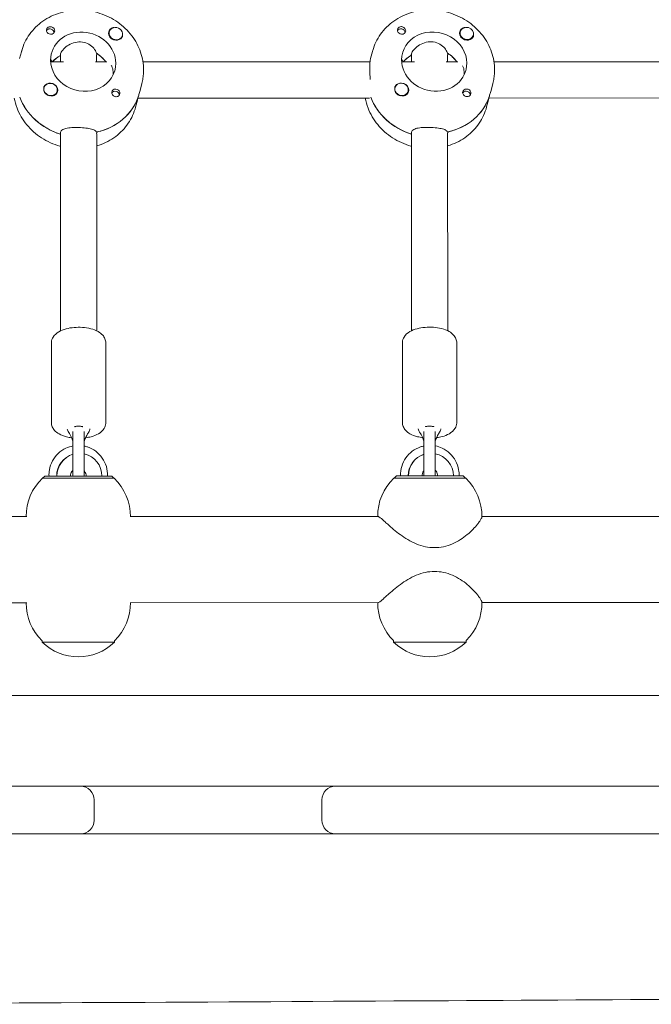
# Model space of a CAD drawing. Units: millimetres. Extents: x -11795 to 13653, y -4732 to 18711.
# Drawn here: x 969 to 1248, y -227 to 207 of the extents above; entities that cross this region are included whole.
import ezdxf

# ---------------------------------------------------------------- set-up
doc = ezdxf.new("R2010")
doc.units = ezdxf.units.MM
doc.header["$LTSCALE"] = 20
doc.layers.add('2d', color=230, linetype='Continuous')

msp = doc.modelspace()

# ---------------------------------------------------------------- linework, layer by layer
at = {"layer": '2d', "lineweight": 0}
for p, q in [((1008.98, 201.58), (1008.94, 201.45)), ((1014.78, 200.05), (1014.74, 199.92)), ((1163.96, 201.62), (1163.92, 201.49)), ((1169.76, 200.09), (1169.72, 199.96)), ((969.37, 189.75), (970.18, 192.82)), ((987.45, 191.9), (987.22, 191.04)), ((987.4, 188.34), (987.4, 191.7)), ((1003.39, 191.29), (1003.58, 191.97)), ((1003.4, 188.35), (1003.4, 191.15)), ((1124.35, 189.79), (1125.16, 192.86)), ((1142.43, 191.94), (1142.2, 191.07)), ((1142.38, 188.37), (1142.38, 191.74)), ((1158.37, 191.33), (1158.55, 192.01)), ((1158.38, 188.37), (1158.38, 191.18)), ((988.72, 188.34), (983.08, 188.34)), ((983.37, 188.34), (983.39, 188.42)), ((1007.9, 188.35), (1002.84, 188.34)), ((1124.11, 188.37), (1023.85, 188.35)), ((1143.73, 188.37), (1138.06, 188.37)), ((1138.34, 188.37), (1138.37, 188.46)), ((1162.9, 188.37), (1157.8, 188.37)), ((1278.72, 188.4), (1178.83, 188.38)), ((1022.55, 175.72), (1023.36, 178.79)), ((1177.53, 175.76), (1178.34, 178.83)), ((980.18, 176.92), (980.14, 176.78)), ((985.98, 175.38), (985.95, 175.25)), ((1135.16, 176.95), (1135.12, 176.82)), ((1140.96, 175.42), (1140.92, 175.29)), ((1021.43, 171.48), (1020.62, 168.41)), ((1021.54, 172.11), (1021.77, 172.98)), ((1123.94, 172.37), (1021.6, 172.35)), ((1176.41, 171.52), (1175.6, 168.45)), ((1176.52, 172.15), (1176.75, 173.01)), ((1278.5, 172.4), (1176.58, 172.38)), ((987.23, 156.46), (987.46, 157.32)), ((987.43, 69.64), (987.41, 157.13)), ((1003.58, 157.4), (1003.4, 156.71)), ((1003.43, 69.65), (1003.41, 156.6)), ((1142.21, 156.5), (1142.44, 157.36)), ((1142.41, 69.68), (1142.39, 157.16)), ((1158.56, 157.43), (1158.38, 156.75)), ((1158.41, 69.68), (1158.39, 156.64)), ((983.44, 29.16), (983.43, 64.35)), ((1007.43, 64.35), (1007.44, 29.17)), ((1138.42, 29.2), (1138.41, 64.38)), ((1162.41, 64.39), (1162.42, 29.2)), ((992.94, 23.03), (992.94, 5.73)), ((997.94, 5.73), (997.94, 23.03)), ((1147.92, 23.06), (1147.92, 5.77)), ((1152.92, 5.77), (1152.92, 23.06)), ((980.54, 5.61), (979.54, 4.61)), ((979.54, 4.61), (979.54, 4.61)), ((985.75, 5.61), (985.86, 5.61)), ((985.86, 5.61), (987.85, 5.61)), ((1003.75, 5.61), (1005.74, 5.61)), ((1010.04, 5.61), (1011.04, 4.61)), ((1011.04, 4.61), (1011.04, 4.61)), ((1135.75, 5.65), (1134.75, 4.65)), ((1134.75, 4.65), (1134.75, 4.65)), ((1140.96, 5.65), (1141.07, 5.65)), ((1141.07, 5.65), (1143.06, 5.65)), ((1158.96, 5.65), (1160.94, 5.65)), ((1165.25, 5.65), (1166.25, 4.65)), ((1166.25, 4.65), (1166.25, 4.65)), ((863.51, -12.32), (972.5, -12.29)), ((1018.29, -12.28), (1127.65, -12.26)), ((1173.5, -12.25), (1282.09, -12.22)), ((863.52, -50.32), (972.51, -50.29)), ((1018.3, -50.28), (1127.66, -50.26)), ((1173.51, -50.25), (1282.1, -50.22)), ((979.31, -67.72), (979.31, -67.05)), ((1011.31, -67.71), (1011.31, -67.04)), ((1134.52, -67.68), (1134.52, -67.01)), ((1166.52, -67.67), (1166.52, -67)), ((651.32, -91.37), (1850.35, -91.08)), ((2308.02, -130.97), (-11.47, -131.53)), ((1002.32, -137.28), (1002.32, -146.28)), ((1102.89, -146.26), (1102.89, -137.26)), ((375.32, -152.44), (1273.2, -152.22))]:
    msp.add_line(p, q, dxfattribs=at)
for centre, radius, start, end in [((995.29, -12.06), 23, 133.5752, 180.5919), ((995.44, 5.73), 2.5, 180.0139, 182.7335), ((995.44, 5.73), 2.5, 357.2944, 0.0139), ((995.29, -12.06), 23, 359.1269, 46.4525), ((1150.5, -12.02), 23, 133.5752, 180.5954), ((1150.42, 5.77), 2.5, 180.0139, 182.6904), ((1150.42, 5.77), 2.5, 357.3374, 0.0139), ((1150.5, -12.02), 23, 358.9862, 46.4525), ((995.3, -50.52), 23, 179.4293, 225.9347), ((995.3, -50.52), 23, 314.0931, 0.9078), ((1150.51, -50.48), 23, 179.4328, 225.9347), ((1150.51, -50.48), 23, 314.0931, 1.0416), ((995.3, -51.19), 23, 225.9347, 314.0931), ((1150.51, -51.15), 23, 225.9347, 314.0931), ((996.32, -137.28), 6, 0.0139, 90.0139), ((1108.89, -137.26), 6, 90.0139, 180.0139), ((996.32, -146.28), 6, 270.0139, 0.0139), ((1108.89, -146.26), 6, 180.0139, 270.0139)]:
    msp.add_arc(centre, radius, start, end, dxfattribs=at)
at = {"layer": '2d', "lineweight": 0, "extrusion": (0, 0, -1)}
for centre, major_axis, ratio, start_param, end_param in [((982.82, 201.3), (-1.72, 0.45), 0.894471, 0.205913, 0.396114), ((983.05, 202.17), (-1.79, 0.47), 0.894471, -1.802814, -0.483855), ((982.82, 201.3), (1.72, -0.45), 0.894471, -2.745479, -0.206481), ((1011.85, 200.73), (-3.09, 0.82), 0.894471, -1.802814, 0.797882), ((1137.8, 201.34), (-1.72, 0.45), 0.894471, 0.205913, 2.935111), ((1138.03, 202.2), (1.79, -0.47), 0.894471, -1.550977, 1.338779), ((1152.44, 188.44), (-14.02, 3.7), 0.894471, -0.232018, 2.909575), ((1166.83, 200.77), (3.09, -0.82), 0.894471, 0.308878, 1.338779), ((995.63, 181.48), (14.02, -3.7), 0.894471, -1.218384, -0.839619), ((1150.15, 179.79), (14.02, -3.7), 0.894471, -2.712642, -2.37266), ((1150.61, 181.52), (14.02, -3.7), 0.894471, -1.218384, -0.838797), ((997.46, 188.4), (14.02, -3.7), 0.894471, -0.232018, 2.909575), ((995.17, 179.75), (14.02, -3.7), 0.894471, -2.711715, -2.37266), ((983.08, 176.15), (-2.9, 0.77), 0.894471, -0.391646, 2.749947), ((983.06, 176.06), (-3.09, 0.82), 0.894471, 0.308878, 1.338779), ((1138.04, 176.1), (3.09, -0.82), 0.894471, -1.802814, 0.797882), ((1011.86, 174.63), (-1.79, 0.47), 0.894471, -1.550977, 1.338779), ((1011.63, 173.77), (-1.72, 0.45), 0.894471, 0.206481, 2.945296), ((1166.61, 173.8), (-1.72, 0.45), 0.894471, 0.206481, 0.396114), ((1166.61, 173.8), (1.72, -0.45), 0.894471, -2.745479, -0.196296), ((1166.84, 174.67), (1.79, -0.47), 0.894471, -1.802814, -0.483855), ((995.17, 179.75), (-26.59, 7.02), 0.894471, -1.514366, -0.575043), ((995.63, 181.48), (26.59, -7.02), 0.894471, 0.063159, 1.043602), ((1150.15, 179.79), (-26.59, 7.02), 0.894471, -1.514366, -0.576044), ((1150.61, 181.52), (26.59, -7.02), 0.894471, 0.063159, 1.043602), ((995.44, 26.4), (2.5, 0), 0.642608, -2.408623, -2.393198), ((1150.42, 26.43), (2.5, 0), 0.642608, -2.408623, -2.393198), ((1150.89, 5.65), (0, 10), 0.993572, -1.571043, -0.303855), ((1151.01, 5.65), (0, 10), 0.993572, -1.571043, -0.315817), ((1151.01, 5.65), (0, 10), 0.993572, 0.193846, 1.57055), ((995.29, 4.61), (-15.85, 0), 0.000028, -0.113446, 0.112418), ((995.29, 4.61), (-15.85, 0), 0.000028, -1.684243, -0.113446), ((995.29, 5.61), (-14.75, 0), 0.000028, -1.684243, 0.501954), ((995.29, 5.61), (7.5, 0), 0.000028, -2.048578, -1.888505), ((995.29, 5.61), (14.75, 0), 0.000028, -1.806782, -1.730315), ((995.29, 5.61), (14.75, 0), 0.000028, -0.50196, 1.45735), ((995.29, 4.61), (15.85, 0), 0.000028, -0.112418, 1.45735), ((995.29, 5.61), (14.75, 0), 0.000028, -1.390052, -1.33481), ((995.29, 5.61), (7.5, 0), 0.000028, -1.209454, -1.093015), ((1150.5, 4.65), (-15.85, 0), 0.000028, -0.113446, 0.112418), ((1150.5, 4.65), (-15.85, 0), 0.000028, -1.684243, -0.113446), ((1150.5, 5.65), (-14.75, 0), 0.000028, -1.684243, 0.50196), ((1150.5, 5.65), (-7.5, 0), 0.000028, -2.669354, -0.699132), ((1150.5, 5.65), (14.75, 0), 0.000028, -1.806782, -1.746033), ((1150.5, 5.65), (14.75, 0), 0.000028, -0.501954, 1.45735), ((1150.5, 4.65), (15.85, 0), 0.000028, -0.112418, 1.45735), ((1150.5, 5.65), (14.75, 0), 0.000028, -1.405772, -1.33481), ((995.31, -67.71), (-16, 0), 0.000028, -2.077338, 0), ((995.31, -67.71), (16, 0), 0.000028, 0, 1.064255), ((1150.52, -67.67), (-16, 0), 0.000028, -2.077338, 0), ((1150.52, -67.67), (16, 0), 0.000028, 0, 1.064255)]:
    msp.add_ellipse(centre, major_axis=major_axis, ratio=ratio, start_param=start_param, end_param=end_param, dxfattribs=at)
at = {"layer": '2d', "lineweight": 0}
for centre, major_axis, ratio, start_param, end_param in [((983.05, 202.17), (1.79, -0.47), 0.894471, -1.338779, 1.550977), ((997.46, 188.4), (14.02, -3.7), 0.894471, 0.232018, 3.37361), ((1011.88, 200.82), (-2.9, 0.77), 0.894471, -2.281443, 0.86015), ((1011.88, 200.82), (2.9, -0.77), 0.894471, -2.281443, 0.86015), ((1138.03, 202.2), (1.79, -0.47), 0.894471, -2.657738, -1.338779), ((1166.83, 200.77), (-3.09, 0.82), 0.894471, -0.797882, 1.802814), ((1166.86, 200.86), (2.9, -0.77), 0.894471, 0.391646, 3.533238), ((1166.86, 200.86), (-2.9, 0.77), 0.894471, 0.391646, 3.533238), ((1011.85, 200.73), (3.09, -0.82), 0.894471, -1.338779, -0.308878), ((995.63, 181.48), (-14.02, 3.7), 0.894471, -2.301974, -1.902345), ((1150.61, 181.52), (-14.02, 3.7), 0.894471, -2.302795, -1.902345), ((995.17, 179.75), (-14.02, 3.7), 0.894471, -0.754348, -0.429878), ((1152.44, 188.44), (-14.02, 3.7), 0.894471, 0.232018, 3.37361), ((1150.15, 179.79), (-14.02, 3.7), 0.894471, -0.754348, -0.428951), ((983.06, 176.06), (3.09, -0.82), 0.894471, -0.797882, 1.802814), ((1138.06, 176.19), (-2.9, 0.77), 0.894471, -2.281443, 0.86015), ((1138.04, 176.1), (-3.09, 0.82), 0.894471, -1.338779, -0.308878), ((983.03, 175.98), (2.9, -0.77), 0.894471, -2.725592, -1.522761), ((983.08, 176.15), (-2.9, 0.77), 0.894471, 0.391646, 3.533238), ((1011.86, 174.63), (-1.79, 0.47), 0.894471, -2.657738, -1.338779), ((1138.01, 176.02), (2.9, -0.77), 0.894471, -2.725592, -2.281443), ((1138.01, 176.02), (2.9, -0.77), 0.894471, -2.281443, -1.522761), ((1138.06, 176.19), (2.9, -0.77), 0.894471, -2.281443, 0.86015), ((1166.84, 174.67), (-1.79, 0.47), 0.894471, -1.338779, 1.550977), ((995.17, 179.75), (26.59, -7.02), 0.894471, -2.56655, -1.633955), ((995.63, 181.48), (26.59, -7.02), 0.894471, -1.053243, -0.053518), ((1150.15, 179.79), (26.59, -7.02), 0.894471, -2.565548, -1.633955), ((1150.61, 181.52), (26.59, -7.02), 0.894471, -1.053243, -0.053518), ((995.44, 26.4), (2.5, 0), 0.642608, 0.738137, 0.748395), ((1150.42, 26.43), (2.5, 0), 0.642608, 0.738137, 0.748395), ((995.69, 5.61), (0, 10), 0.993572, 0.279843, 1.571043), ((995.8, 5.61), (0, 10), 0.993572, 0.291717, 1.571043), ((995.8, 5.61), (0, 10), 0.993572, -1.57055, -0.21734), ((995.29, 4.61), (-15.75, 0), 0.000028, -0.000028, 1.684243), ((985.85, 5.61), (-3.5, 0), 0.000028, -0.069466, 1.542057), ((987.34, 5.61), (4.5, 0), 0.000028, -1.45735, 0), ((995.29, 5.61), (7.5, 0), 0.000028, -2.442461, -0.472239), ((995.29, 4.61), (15.75, 0), 0.000028, -1.45735, 0.000028), ((1003.24, 5.61), (-4.5, 0), 0.000028, 0, 0.113446), ((1003.24, 5.61), (-4.5, 0), 0.000028, 0.113446, 1.684243), ((1004.73, 5.61), (3.5, 0), 0.000028, -1.279196, 0.069632), ((1150.5, 4.65), (-15.75, 0), 0.000028, -0.000028, 1.684243), ((1141.06, 5.65), (-3.5, 0), 0.000028, -0.069632, 1.542057), ((1142.55, 5.65), (4.5, 0), 0.000028, -1.45735, 0), ((1150.5, 5.65), (-7.5, 0), 0.000028, -1.220827, -1.093015), ((1150.5, 4.65), (15.75, 0), 0.000028, -1.45735, 0.000028), ((1150.5, 5.65), (-7.5, 0), 0.000028, -2.048578, -1.899774), ((1158.45, 5.65), (-4.5, 0), 0.000028, 0, 0.113446), ((1158.45, 5.65), (-4.5, 0), 0.000028, 0.113446, 1.684243), ((1159.94, 5.65), (3.5, 0), 0.000028, -1.279196, 0.069466)]:
    msp.add_ellipse(centre, major_axis=major_axis, ratio=ratio, start_param=start_param, end_param=end_param, dxfattribs=at)
for points, knots in [([(1024.13, 184.74), (1024.13, 187.4), (1023.67, 190.07), (1021.91, 195.2), (1020.58, 197.65), (1017.17, 202.13), (1015.07, 204.13), (1010.32, 207.48), (1007.65, 208.81), (1002.01, 210.64), (999.05, 211.14), (993.12, 211.24), (990.17, 210.84), (984.6, 209.17), (981.98, 207.91), (977.38, 204.67), (975.38, 202.7), (972.22, 198.28), (971.04, 195.83), (970.26, 193.12), (970.22, 192.97), (970.18, 192.82)], [0.00022, 0.00022, 0.00022, 0.00022, 0.307567, 0.307567, 0.622428, 0.622428, 0.945986, 0.945986, 1.275653, 1.275653, 1.607753, 1.607753, 1.938768, 1.938768, 2.26496, 2.26496, 2.582868, 2.582868, 2.892124, 2.892124, 2.909795, 2.909795, 2.909795, 2.909795]), ([(1179.11, 184.78), (1179.11, 187.44), (1178.65, 190.11), (1176.89, 195.23), (1175.56, 197.69), (1172.15, 202.16), (1170.05, 204.17), (1165.3, 207.51), (1162.63, 208.84), (1156.99, 210.68), (1154.03, 211.18), (1148.1, 211.27), (1145.15, 210.88), (1139.58, 209.21), (1136.96, 207.95), (1132.36, 204.71), (1130.36, 202.74), (1127.2, 198.31), (1126.02, 195.87), (1125.24, 193.15), (1125.2, 193.01), (1125.16, 192.86)], [0.00022, 0.00022, 0.00022, 0.00022, 0.307567, 0.307567, 0.622428, 0.622428, 0.945986, 0.945986, 1.275653, 1.275653, 1.607753, 1.607753, 1.938768, 1.938768, 2.26496, 2.26496, 2.582868, 2.582868, 2.892124, 2.892124, 2.909795, 2.909795, 2.909795, 2.909795]), ([(981.27, 201.84), (981.23, 201.98), (981.21, 202.12), (981.21, 202.47), (981.26, 202.67), (981.39, 202.97), (981.46, 203.07), (981.58, 203.22), (981.63, 203.28), (981.7, 203.35), (981.72, 203.37), (981.74, 203.38), (981.8, 203.43), (981.85, 203.47), (982, 203.56), (982.08, 203.61), (982.38, 203.75), (982.6, 203.8), (982.9, 203.83), (982.97, 203.83), (983.05, 203.83)], [0.990278, 0.990278, 0.990278, 0.990278, 1.037653, 1.037653, 1.1091925, 1.1091925, 1.1494913, 1.1494913, 1.1741927, 1.1741927, 1.1827936, 1.1827936, 1.1827936, 1.205385, 1.205385, 1.2369017, 1.2369017, 1.305598, 1.305598, 1.3284718, 1.3284718, 1.3284718, 1.3284718]), ([(1010.22, 203.28), (1010.36, 203.36), (1010.51, 203.4), (1010.82, 203.46), (1010.97, 203.47), (1011.12, 203.47)], [0.48483317, 0.48483317, 0.48483317, 0.48483317, 0.53731774, 0.53731774, 0.58405533, 0.58405533, 0.58405533, 0.58405533]), ([(1014.84, 200.36), (1014.84, 200.36), (1014.84, 200.36), (1014.88, 200.06), (1014.86, 199.78), (1014.73, 199.38), (1014.67, 199.24), (1014.58, 199.11)], [1.0577586, 1.0577586, 1.0577586, 1.0577586, 1.0579317, 1.0579317, 1.1575355, 1.1575355, 1.2120103, 1.2120103, 1.2120103, 1.2120103]), ([(1136.25, 201.88), (1136.21, 202.02), (1136.19, 202.16), (1136.19, 202.51), (1136.24, 202.71), (1136.37, 203.01), (1136.44, 203.11), (1136.56, 203.26), (1136.61, 203.32), (1136.68, 203.39), (1136.7, 203.4), (1136.72, 203.42), (1136.78, 203.47), (1136.83, 203.51), (1136.97, 203.6), (1137.06, 203.65), (1137.36, 203.78), (1137.58, 203.84), (1137.88, 203.87), (1137.95, 203.87), (1138.03, 203.87)], [0.990278, 0.990278, 0.990278, 0.990278, 1.037653, 1.037653, 1.1091925, 1.1091925, 1.1494913, 1.1494913, 1.1741927, 1.1741927, 1.1827936, 1.1827936, 1.1827936, 1.205385, 1.205385, 1.2369017, 1.2369017, 1.305598, 1.305598, 1.3284718, 1.3284718, 1.3284718, 1.3284718]), ([(1165.2, 203.32), (1165.34, 203.39), (1165.49, 203.44), (1165.8, 203.5), (1165.95, 203.51), (1166.1, 203.51)], [0.48483317, 0.48483317, 0.48483317, 0.48483317, 0.53731774, 0.53731774, 0.58405533, 0.58405533, 0.58405533, 0.58405533]), ([(1169.82, 200.4), (1169.82, 200.4), (1169.82, 200.4), (1169.86, 200.1), (1169.84, 199.81), (1169.71, 199.41), (1169.65, 199.28), (1169.56, 199.15)], [1.0577586, 1.0577586, 1.0577586, 1.0577586, 1.0579317, 1.0579317, 1.1575355, 1.1575355, 1.2120103, 1.2120103, 1.2120103, 1.2120103]), ([(996.31, 197.13), (995.29, 197.18), (994.19, 197.04), (992.14, 196.39), (991.2, 195.9), (989.65, 194.83), (988.94, 194.18), (987.9, 192.94), (987.57, 192.35), (987.45, 191.9)], [1.236465, 1.236465, 1.236465, 1.236465, 1.544914, 1.544914, 1.853363, 1.853363, 2.163147, 2.163147, 2.47293, 2.47293, 2.47293, 2.47293]), ([(1003.32, 192.13), (1003.27, 192.36), (1003.19, 192.59), (1002.79, 193.49), (1002.28, 194.2), (1001.05, 195.4), (1000.24, 195.99), (998.38, 196.83), (997.33, 197.08), (996.31, 197.13)], [-4.747898, -4.747898, -4.747898, -4.747898, -4.636077, -4.636077, -4.326294, -4.326294, -4.017845, -4.017845, -3.709396, -3.709396, -3.709396, -3.709396]), ([(1151.29, 197.17), (1150.27, 197.22), (1149.17, 197.07), (1147.12, 196.43), (1146.18, 195.93), (1144.63, 194.87), (1143.92, 194.22), (1142.88, 192.97), (1142.55, 192.38), (1142.43, 191.94)], [-1.236465, -1.236465, -1.236465, -1.236465, -0.928016, -0.928016, -0.619567, -0.619567, -0.309783, -0.309783, 0, 0, 0, 0]), ([(1158.3, 192.17), (1158.25, 192.39), (1158.17, 192.63), (1157.76, 193.53), (1157.26, 194.24), (1156.03, 195.44), (1155.22, 196.03), (1153.36, 196.87), (1152.31, 197.12), (1151.29, 197.17)], [-2.274968, -2.274968, -2.274968, -2.274968, -2.163147, -2.163147, -1.853363, -1.853363, -1.544914, -1.544914, -1.236465, -1.236465, -1.236465, -1.236465]), ([(983.39, 188.42), (983.5, 188.86), (983.48, 189.15), (983.28, 189.25), (983.17, 189.22), (983.05, 189.12)], [0, 0, 0, 0, 0.3097834, 0.3097834, 0.4895952, 0.4895952, 0.4895952, 0.4895952]), ([(1124.35, 189.79), (1124.33, 189.72), (1124.31, 189.63), (1124.22, 189.2), (1124.14, 188.67), (1124.01, 187.26), (1123.97, 186.38), (1123.97, 185.47)], [2.9325764, 2.9325764, 2.9325764, 2.9325764, 3.0325824, 3.0325824, 3.335793, 3.335793, 3.6390036, 3.6390036, 3.6390036, 3.6390036]), ([(1138.37, 188.46), (1138.48, 188.9), (1138.46, 189.19), (1138.26, 189.29), (1138.15, 189.25), (1138.03, 189.16)], [-2.4729304, -2.4729304, -2.4729304, -2.4729304, -2.1631469, -2.1631469, -1.9833352, -1.9833352, -1.9833352, -1.9833352]), ([(1010.72, 183.36), (1010.72, 184.28), (1010.58, 185.17), (1010.19, 186.23), (1010.04, 186.53), (1009.88, 186.79)], [-1.2364652, -1.2364652, -1.2364652, -1.2364652, -0.928016, -0.928016, -0.7816677, -0.7816677, -0.7816677, -0.7816677]), ([(1023.36, 178.79), (1023.46, 179.18), (1023.56, 179.57), (1023.72, 180.35), (1023.79, 180.75), (1023.92, 181.54), (1023.97, 181.94), (1024.05, 182.74), (1024.08, 183.14), (1024.12, 183.94), (1024.13, 184.34), (1024.13, 184.74)], [6.0513873, 6.0513873, 6.0513873, 6.0513873, 6.0977909, 6.0977909, 6.1441944, 6.1441944, 6.190598, 6.190598, 6.2370015, 6.2370015, 6.2834051, 6.2834051, 6.2834051, 6.2834051]), ([(1123.97, 185.47), (1123.97, 184.56), (1124.01, 183.5), (1124.11, 181.81), (1124.16, 181.18), (1124.2, 180.58)], [-1.2130012, -1.2130012, -1.2130012, -1.2130012, -0.9097906, -0.9097906, -0.7325779, -0.7325779, -0.7325779, -0.7325779]), ([(1165.7, 183.4), (1165.7, 184.32), (1165.56, 185.21), (1165.2, 186.19), (1165.09, 186.43), (1164.97, 186.65)], [-3.7093955, -3.7093955, -3.7093955, -3.7093955, -3.4009464, -3.4009464, -3.2877973, -3.2877973, -3.2877973, -3.2877973]), ([(1178.34, 178.83), (1178.44, 179.21), (1178.54, 179.6), (1178.7, 180.39), (1178.77, 180.78), (1178.89, 181.58), (1178.95, 181.98), (1179.03, 182.77), (1179.06, 183.17), (1179.1, 183.98), (1179.11, 184.38), (1179.11, 184.78)], [6.0513873, 6.0513873, 6.0513873, 6.0513873, 6.0977909, 6.0977909, 6.1441944, 6.1441944, 6.190598, 6.190598, 6.2370015, 6.2370015, 6.2834051, 6.2834051, 6.2834051, 6.2834051]), ([(980.07, 176.23), (980.06, 176.27), (980.05, 176.31), (980.02, 176.68), (980.04, 176.99), (980.18, 177.42), (980.25, 177.56), (980.33, 177.68)], [1.0462825, 1.0462825, 1.0462825, 1.0462825, 1.0579317, 1.0579317, 1.1575355, 1.1575355, 1.2120103, 1.2120103, 1.2120103, 1.2120103]), ([(1013.64, 174.96), (1013.68, 174.82), (1013.7, 174.67), (1013.69, 174.31), (1013.65, 174.1), (1013.51, 173.79), (1013.44, 173.68), (1013.32, 173.52), (1013.27, 173.47), (1013.19, 173.4), (1013.17, 173.38), (1013.15, 173.36), (1013.1, 173.32), (1013.04, 173.27), (1012.9, 173.18), (1012.82, 173.14), (1012.53, 173.01), (1012.31, 172.97), (1012.01, 172.95), (1011.93, 172.96), (1011.86, 172.96)], [0.990278, 0.990278, 0.990278, 0.990278, 1.037653, 1.037653, 1.1091925, 1.1091925, 1.1494913, 1.1494913, 1.1741927, 1.1741927, 1.1827936, 1.1827936, 1.1827936, 1.205385, 1.205385, 1.2369017, 1.2369017, 1.305598, 1.305598, 1.3284718, 1.3284718, 1.3284718, 1.3284718]), ([(1021.85, 173.2), (1021.92, 173.44), (1021.99, 173.7), (1022.22, 174.51), (1022.39, 175.1), (1022.55, 175.72)], [2.6221624, 2.6221624, 2.6221624, 2.6221624, 2.7292924, 2.7292924, 2.9325764, 2.9325764, 2.9325764, 2.9325764]), ([(1135.04, 176.27), (1135.04, 176.31), (1135.03, 176.35), (1135, 176.71), (1135.02, 177.03), (1135.16, 177.45), (1135.22, 177.59), (1135.31, 177.72)], [1.0462825, 1.0462825, 1.0462825, 1.0462825, 1.0579317, 1.0579317, 1.1575355, 1.1575355, 1.2120103, 1.2120103, 1.2120103, 1.2120103]), ([(1168.62, 174.99), (1168.66, 174.86), (1168.68, 174.71), (1168.67, 174.35), (1168.63, 174.13), (1168.48, 173.82), (1168.42, 173.72), (1168.3, 173.56), (1168.25, 173.5), (1168.17, 173.43), (1168.15, 173.42), (1168.13, 173.4), (1168.08, 173.35), (1168.02, 173.31), (1167.88, 173.22), (1167.8, 173.17), (1167.5, 173.05), (1167.29, 173), (1166.99, 172.99), (1166.91, 172.99), (1166.84, 173)], [0.990278, 0.990278, 0.990278, 0.990278, 1.037653, 1.037653, 1.1091925, 1.1091925, 1.1494913, 1.1494913, 1.1741927, 1.1741927, 1.1827936, 1.1827936, 1.1827936, 1.205385, 1.205385, 1.2369017, 1.2369017, 1.305598, 1.305598, 1.3284718, 1.3284718, 1.3284718, 1.3284718]), ([(1176.83, 173.24), (1176.9, 173.48), (1176.97, 173.74), (1177.2, 174.55), (1177.37, 175.14), (1177.53, 175.76)], [0.19616, 0.19616, 0.19616, 0.19616, 0.30329, 0.30329, 0.506574, 0.506574, 0.506574, 0.506574]), ([(987.41, 151.08), (987.33, 151.1), (987.25, 151.12), (984.31, 151.95), (981.57, 153.18), (976.6, 156.37), (974.38, 158.34), (970.71, 162.8), (969.26, 165.29), (967.71, 169.36), (967.31, 170.84), (967.04, 172.34)], [1.80976, 1.80976, 1.80976, 1.80976, 1.818774, 1.818774, 2.150933, 2.150933, 2.481147, 2.481147, 2.805612, 2.805612, 2.980923, 2.980923, 2.980923, 2.980923]), ([(984.7, 173.51), (984.55, 173.44), (984.4, 173.39), (983.94, 173.28), (983.63, 173.26), (983.24, 173.3), (983.18, 173.3), (983.12, 173.31)], [0.4848332, 0.4848332, 0.4848332, 0.4848332, 0.5373177, 0.5373177, 0.6302639, 0.6302639, 0.6464759, 0.6464759, 0.6464759, 0.6464759]), ([(1021.59, 172.29), (1021.56, 172.07), (1021.52, 171.89), (1021.43, 171.42), (1021.37, 171.27), (1021.37, 171.39), (1021.43, 171.68), (1021.54, 172.11)], [1.6857479, 1.6857479, 1.6857479, 1.6857479, 1.8194223, 1.8194223, 2.1227124, 2.1227124, 2.4260024, 2.4260024, 2.4260024, 2.4260024]), ([(1142.39, 151.12), (1142.31, 151.14), (1142.23, 151.16), (1139.29, 151.98), (1136.55, 153.21), (1131.58, 156.41), (1129.36, 158.37), (1125.69, 162.84), (1124.24, 165.32), (1122.7, 169.4), (1122.29, 170.87), (1122.02, 172.37)], [1.80976, 1.80976, 1.80976, 1.80976, 1.818774, 1.818774, 2.150933, 2.150933, 2.481147, 2.481147, 2.805612, 2.805612, 2.980566, 2.980566, 2.980566, 2.980566]), ([(1139.67, 173.55), (1139.53, 173.48), (1139.38, 173.42), (1138.92, 173.32), (1138.61, 173.3), (1138.22, 173.33), (1138.16, 173.34), (1138.1, 173.35)], [0.4848332, 0.4848332, 0.4848332, 0.4848332, 0.5373177, 0.5373177, 0.6302639, 0.6302639, 0.6464759, 0.6464759, 0.6464759, 0.6464759]), ([(1176.57, 172.33), (1176.54, 172.11), (1176.5, 171.93), (1176.41, 171.46), (1176.35, 171.3), (1176.35, 171.43), (1176.41, 171.71), (1176.52, 172.15)], [-0.7402545, -0.7402545, -0.7402545, -0.7402545, -0.6065801, -0.6065801, -0.30329, -0.30329, 0, 0, 0, 0]), ([(1020.62, 168.41), (1019.95, 165.86), (1018.84, 163.43), (1015.84, 159.02), (1013.96, 157.06), (1009.59, 153.77), (1007.1, 152.46), (1004.1, 151.44), (1003.76, 151.33), (1003.41, 151.23)], [0.231798, 0.231798, 0.231798, 0.231798, 0.5370535, 0.5370535, 0.8458303, 0.8458303, 1.1628498, 1.1628498, 1.2039433, 1.2039433, 1.2039433, 1.2039433]), ([(1175.6, 168.45), (1174.93, 165.9), (1173.82, 163.46), (1170.82, 159.06), (1168.94, 157.1), (1164.57, 153.81), (1162.08, 152.5), (1159.08, 151.48), (1158.74, 151.37), (1158.39, 151.26)], [0.231798, 0.231798, 0.231798, 0.231798, 0.5370535, 0.5370535, 0.8458303, 0.8458303, 1.1628498, 1.1628498, 1.2039433, 1.2039433, 1.2039433, 1.2039433]), ([(987.46, 157.32), (987.58, 157.76), (987.9, 158.16), (988.94, 158.76), (989.65, 158.97), (991.22, 159.25), (992.18, 159.33), (994.23, 159.39), (995.32, 159.37), (996.32, 159.32)], [-2.426002, -2.426002, -2.426002, -2.426002, -2.122712, -2.122712, -1.819422, -1.819422, -1.516212, -1.516212, -1.213001, -1.213001, -1.213001, -1.213001]), ([(996.32, 159.32), (997.32, 159.27), (998.37, 159.18), (1000.23, 158.93), (1001.05, 158.76), (1002.29, 158.35), (1002.8, 158.07), (1003.2, 157.61), (1003.28, 157.48), (1003.33, 157.34)], [-1.213001, -1.213001, -1.213001, -1.213001, -0.909791, -0.909791, -0.60658, -0.60658, -0.30329, -0.30329, -0.19616, -0.19616, -0.19616, -0.19616]), ([(1142.44, 157.36), (1142.55, 157.8), (1142.88, 158.19), (1143.92, 158.8), (1144.63, 159.01), (1146.2, 159.29), (1147.16, 159.37), (1149.21, 159.42), (1150.3, 159.4), (1151.3, 159.35)], [0, 0, 0, 0, 0.30329, 0.30329, 0.60658, 0.60658, 0.909791, 0.909791, 1.213001, 1.213001, 1.213001, 1.213001]), ([(1151.3, 159.35), (1152.3, 159.3), (1153.35, 159.22), (1155.21, 158.97), (1156.03, 158.8), (1157.27, 158.38), (1157.78, 158.11), (1158.18, 157.64), (1158.26, 157.51), (1158.31, 157.38)], [1.213001, 1.213001, 1.213001, 1.213001, 1.516212, 1.516212, 1.819422, 1.819422, 2.122712, 2.122712, 2.229842, 2.229842, 2.229842, 2.229842]), ([(1007.43, 64.35), (1007.43, 64.98), (1007.3, 65.59), (1006.83, 66.77), (1006.46, 67.3), (1005.48, 68.4), (1004.81, 68.89), (1003.09, 69.87), (1001.97, 70.29), (999.6, 70.89), (998.36, 71.09), (995.87, 71.26), (994.63, 71.25), (992.21, 71.04), (991.02, 70.84), (988.76, 70.24), (987.68, 69.83), (985.72, 68.69), (984.81, 67.96), (983.77, 66.24), (983.5, 65.48), (983.43, 64.56), (983.43, 64.46), (983.43, 64.35)], [0.000105, 0.000105, 0.000105, 0.000105, 0.172556, 0.172556, 0.368859, 0.368859, 0.648092, 0.648092, 1.035516, 1.035516, 1.40955, 1.40955, 1.767018, 1.767018, 2.125223, 2.125223, 2.500607, 2.500607, 2.887112, 2.887112, 3.111696, 3.111696, 3.141697, 3.141697, 3.141697, 3.141697]), ([(1162.41, 64.39), (1162.41, 65.01), (1162.28, 65.63), (1161.81, 66.8), (1161.44, 67.34), (1160.46, 68.44), (1159.79, 68.93), (1158.07, 69.91), (1156.95, 70.33), (1154.58, 70.93), (1153.34, 71.12), (1150.85, 71.3), (1149.61, 71.29), (1147.19, 71.08), (1146, 70.88), (1143.74, 70.28), (1142.66, 69.86), (1140.7, 68.73), (1139.78, 68), (1138.75, 66.28), (1138.48, 65.52), (1138.41, 64.6), (1138.41, 64.49), (1138.41, 64.38)], [0.000105, 0.000105, 0.000105, 0.000105, 0.172556, 0.172556, 0.368859, 0.368859, 0.648092, 0.648092, 1.035516, 1.035516, 1.40955, 1.40955, 1.767018, 1.767018, 2.125223, 2.125223, 2.500607, 2.500607, 2.887112, 2.887112, 3.111696, 3.111696, 3.141697, 3.141697, 3.141697, 3.141697]), ([(983.44, 29.16), (983.44, 28.54), (983.57, 27.92), (984.04, 26.75), (984.4, 26.21), (985.39, 25.12), (986.06, 24.62), (987.78, 23.64), (988.9, 23.23), (990.82, 22.73), (991.57, 22.59), (992.34, 22.49)], [3.141697, 3.141697, 3.141697, 3.141697, 3.314148, 3.314148, 3.510452, 3.510452, 3.789684, 3.789684, 4.177109, 4.177109, 4.408305, 4.408305, 4.408305, 4.408305]), ([(991.05, 24.87), (990.9, 25.08), (990.77, 25.3), (990.56, 25.79), (990.48, 26.07), (990.45, 26.35)], [0, 0, 0, 0, 0.883504, 0.883504, 1.832899, 1.832899, 1.832899, 1.832899]), ([(994.27, 27.48), (994.19, 27.45), (994.11, 27.43), (993.96, 27.4), (993.9, 27.38), (993.76, 27.37), (993.7, 27.38), (993.64, 27.43), (993.62, 27.45), (993.61, 27.49)], [0.000001, 0.000001, 0.000001, 0.000001, 0.0290019, 0.0290019, 0.058886, 0.058886, 0.0965103, 0.0965103, 0.1237756, 0.1237756, 0.1237756, 0.1237756]), ([(995.44, 27.62), (995.23, 27.62), (995.03, 27.61), (994.64, 27.56), (994.45, 27.52), (994.27, 27.48)], [0.000001, 0.000001, 0.000001, 0.000001, 0.0615311, 0.0615311, 0.122929, 0.122929, 0.122929, 0.122929]), ([(996.61, 27.48), (996.43, 27.52), (996.24, 27.56), (995.85, 27.61), (995.64, 27.62), (995.44, 27.62)], [0.000001, 0.000001, 0.000001, 0.000001, 0.0615057, 0.0615057, 0.1229839, 0.1229839, 0.1229839, 0.1229839]), ([(997.27, 27.49), (997.26, 27.45), (997.24, 27.43), (997.17, 27.38), (997.12, 27.37), (996.98, 27.38), (996.92, 27.4), (996.77, 27.43), (996.69, 27.45), (996.61, 27.48)], [0, 0, 0, 0, 0.0242456, 0.0242456, 0.0577405, 0.0577405, 0.0843717, 0.0843717, 0.1102108, 0.1102108, 0.1102108, 0.1102108]), ([(998.55, 22.49), (999.37, 22.6), (1000.18, 22.76), (1002.11, 23.28), (1003.19, 23.69), (1005.15, 24.82), (1006.06, 25.55), (1007.1, 27.27), (1007.37, 28.03), (1007.44, 28.95), (1007.44, 29.06), (1007.44, 29.17)], [5.017329, 5.017329, 5.017329, 5.017329, 5.266816, 5.266816, 5.6422, 5.6422, 6.028705, 6.028705, 6.253289, 6.253289, 6.28329, 6.28329, 6.28329, 6.28329]), ([(1000.43, 26.36), (1000.4, 26.14), (1000.35, 25.93), (1000.18, 25.42), (1000.02, 25.14), (999.83, 24.88)], [0.299544, 0.299544, 0.299544, 0.299544, 1.014651, 1.014651, 2.129521, 2.129521, 2.129521, 2.129521]), ([(1138.42, 29.2), (1138.42, 28.58), (1138.55, 27.96), (1139.02, 26.78), (1139.38, 26.25), (1140.37, 25.15), (1141.04, 24.66), (1142.76, 23.68), (1143.88, 23.26), (1145.8, 22.77), (1146.55, 22.63), (1147.32, 22.52)], [3.141697, 3.141697, 3.141697, 3.141697, 3.314148, 3.314148, 3.510452, 3.510452, 3.789684, 3.789684, 4.177109, 4.177109, 4.408305, 4.408305, 4.408305, 4.408305]), ([(1146.03, 24.91), (1145.88, 25.12), (1145.75, 25.34), (1145.54, 25.83), (1145.46, 26.11), (1145.43, 26.39)], [0, 0, 0, 0, 0.883504, 0.883504, 1.832772, 1.832772, 1.832772, 1.832772]), ([(1149.25, 27.51), (1149.17, 27.49), (1149.09, 27.47), (1148.94, 27.44), (1148.87, 27.42), (1148.74, 27.41), (1148.68, 27.42), (1148.62, 27.46), (1148.6, 27.49), (1148.59, 27.53)], [0.000001, 0.000001, 0.000001, 0.000001, 0.0290019, 0.0290019, 0.058886, 0.058886, 0.0965103, 0.0965103, 0.1237756, 0.1237756, 0.1237756, 0.1237756]), ([(1150.42, 27.66), (1150.21, 27.66), (1150.01, 27.64), (1149.62, 27.59), (1149.43, 27.56), (1149.25, 27.51)], [0.000001, 0.000001, 0.000001, 0.000001, 0.0615311, 0.0615311, 0.122929, 0.122929, 0.122929, 0.122929]), ([(1151.58, 27.51), (1151.41, 27.56), (1151.22, 27.59), (1150.83, 27.64), (1150.62, 27.66), (1150.42, 27.66)], [0.000001, 0.000001, 0.000001, 0.000001, 0.0615057, 0.0615057, 0.1229839, 0.1229839, 0.1229839, 0.1229839]), ([(1152.25, 27.53), (1152.24, 27.49), (1152.22, 27.46), (1152.15, 27.42), (1152.1, 27.41), (1151.96, 27.42), (1151.89, 27.44), (1151.75, 27.47), (1151.67, 27.49), (1151.58, 27.51)], [0, 0, 0, 0, 0.0242456, 0.0242456, 0.0577405, 0.0577405, 0.0843717, 0.0843717, 0.1102108, 0.1102108, 0.1102108, 0.1102108]), ([(1153.52, 22.53), (1154.35, 22.64), (1155.16, 22.8), (1157.09, 23.31), (1158.17, 23.73), (1160.13, 24.86), (1161.04, 25.59), (1162.08, 27.31), (1162.35, 28.07), (1162.41, 28.99), (1162.42, 29.1), (1162.42, 29.2)], [5.017329, 5.017329, 5.017329, 5.017329, 5.266816, 5.266816, 5.6422, 5.6422, 6.028705, 6.028705, 6.253289, 6.253289, 6.28329, 6.28329, 6.28329, 6.28329]), ([(1155.4, 26.4), (1155.38, 26.18), (1155.33, 25.97), (1155.16, 25.46), (1155, 25.18), (1154.81, 24.92)], [0.299544, 0.299544, 0.299544, 0.299544, 1.014651, 1.014651, 2.129521, 2.129521, 2.129521, 2.129521]), ([(992.94, 20.93), (992.73, 21.52), (992.51, 22.1), (991.92, 23.45), (991.52, 24.22), (991.05, 24.87)], [0.247039, 0.247039, 0.247039, 0.247039, 2.131337, 2.131337, 4.796273, 4.796273, 4.796273, 4.796273]), ([(999.83, 24.88), (999.53, 24.46), (999.25, 23.97), (998.7, 22.87), (998.44, 22.25), (998.11, 21.38), (998.02, 21.15), (997.94, 20.91)], [0, 0, 0, 0, 1.750042, 1.750042, 3.814038, 3.814038, 4.568198, 4.568198, 4.568198, 4.568198]), ([(1147.92, 20.96), (1147.71, 21.56), (1147.49, 22.14), (1146.9, 23.49), (1146.5, 24.26), (1146.03, 24.91)], [0.247039, 0.247039, 0.247039, 0.247039, 2.131337, 2.131337, 4.796273, 4.796273, 4.796273, 4.796273]), ([(1154.81, 24.92), (1154.51, 24.5), (1154.23, 24.01), (1153.68, 22.91), (1153.41, 22.29), (1153.09, 21.42), (1153, 21.18), (1152.92, 20.95)], [0, 0, 0, 0, 1.750042, 1.750042, 3.814038, 3.814038, 4.568198, 4.568198, 4.568198, 4.568198]), ([(982.36, 5.61), (982.33, 6.52), (982.39, 7.45), (982.79, 9.72), (983.25, 11.05), (984.57, 13.49), (985.42, 14.6), (987.43, 16.5), (988.59, 17.29), (990.83, 18.33), (991.87, 18.67), (992.94, 18.86)], [4.675914, 4.675914, 4.675914, 4.675914, 4.888246, 4.888246, 5.209145, 5.209145, 5.529672, 5.529672, 5.849618, 5.849618, 6.100955, 6.100955, 6.100955, 6.100955]), ([(997.94, 18.8), (998.42, 18.7), (998.89, 18.58), (1000.66, 17.99), (1001.9, 17.34), (1004.12, 15.69), (1005.09, 14.68), (1006.67, 12.41), (1007.28, 11.15), (1008.08, 8.49), (1008.26, 7.1), (1008.22, 5.68), (1008.22, 5.65), (1008.22, 5.61)], [0.206013, 0.206013, 0.206013, 0.206013, 0.319038, 0.319038, 0.638266, 0.638266, 0.957994, 0.957994, 1.278325, 1.278325, 1.599125, 1.599125, 1.606783, 1.606783, 1.606783, 1.606783]), ([(1147.92, 18.86), (1147.42, 18.76), (1146.92, 18.62), (1145.12, 18.02), (1143.88, 17.38), (1141.67, 15.72), (1140.7, 14.72), (1139.11, 12.45), (1138.5, 11.19), (1137.71, 8.53), (1137.53, 7.14), (1137.57, 5.71), (1137.57, 5.68), (1137.57, 5.65)], [0.200193, 0.200193, 0.200193, 0.200193, 0.31928, 0.31928, 0.638508, 0.638508, 0.958237, 0.958237, 1.278568, 1.278568, 1.599368, 1.599368, 1.607271, 1.607271, 1.607271, 1.607271]), ([(1163.43, 5.65), (1163.46, 6.57), (1163.4, 7.49), (1163, 9.76), (1162.53, 11.09), (1161.22, 13.53), (1160.36, 14.65), (1158.35, 16.55), (1157.19, 17.33), (1154.98, 18.36), (1153.96, 18.69), (1152.92, 18.89)], [4.676402, 4.676402, 4.676402, 4.676402, 4.888736, 4.888736, 5.209635, 5.209635, 5.530162, 5.530162, 5.850107, 5.850107, 6.095157, 6.095157, 6.095157, 6.095157]), ([(991.84, 5.61), (991.84, 5.98), (991.9, 6.34), (992.12, 7.04), (992.29, 7.37), (992.63, 7.85), (992.78, 8.02), (992.94, 8.17)], [4.7121448, 4.7121448, 4.7121448, 4.7121448, 5.0239812, 5.0239812, 5.3372538, 5.3372538, 5.530717, 5.530717, 5.530717, 5.530717]), ([(997.94, 7.84), (997.99, 7.79), (998.03, 7.74), (998.29, 7.38), (998.45, 7.05), (998.68, 6.35), (998.74, 5.98), (998.74, 5.61), (998.74, 5.61), (998.74, 5.61)], [0.8821906, 0.8821906, 0.8821906, 0.8821906, 0.9423323, 0.9423323, 1.2564422, 1.2564422, 1.5697399, 1.5697399, 1.5705522, 1.5705522, 1.5705522, 1.5705522]), ([(1147.92, 7.98), (1147.85, 7.89), (1147.78, 7.81), (1147.5, 7.42), (1147.33, 7.09), (1147.11, 6.39), (1147.05, 6.02), (1147.05, 5.65), (1147.05, 5.65), (1147.05, 5.65)], [0.8471301, 0.8471301, 0.8471301, 0.8471301, 0.9427219, 0.9427219, 1.2568812, 1.2568812, 1.5701748, 1.5701748, 1.5710405, 1.5710405, 1.5710405, 1.5710405]), ([(1153.95, 5.65), (1153.95, 6.02), (1153.89, 6.38), (1153.67, 7.08), (1153.5, 7.41), (1153.18, 7.86), (1153.06, 8.01), (1152.92, 8.14)], [4.7126331, 4.7126331, 4.7126331, 4.7126331, 5.0244695, 5.0244695, 5.3377466, 5.3377466, 5.4990509, 5.4990509, 5.4990509, 5.4990509]), ([(1127.65, -12.26), (1127.65, -12.26), (1127.65, -12.26), (1127.76, -12.26), (1127.94, -12.33), (1128.43, -12.65), (1128.74, -12.89), (1129.49, -13.51), (1129.92, -13.89), (1130.89, -14.74), (1131.41, -15.22), (1132.69, -16.36), (1133.57, -17.13), (1135.47, -18.72), (1136.49, -19.53), (1138.51, -21), (1139.62, -21.76), (1141.99, -23.15), (1143.24, -23.8), (1145.84, -24.87), (1147.19, -25.29), (1149.89, -25.86), (1151.25, -26), (1152.57, -26)], [3.537045, 3.537045, 3.537045, 3.537045, 3.537098, 3.537098, 3.82861, 3.82861, 4.120123, 4.120123, 4.411635, 4.411635, 4.703147, 4.703147, 5.092234, 5.092234, 5.48132, 5.48132, 5.879539, 5.879539, 6.277758, 6.277758, 6.675977, 6.675977, 7.074196, 7.074196, 7.074196, 7.074196]), ([(1152.57, -26), (1153.89, -26), (1155.24, -25.86), (1157.91, -25.29), (1159.22, -24.86), (1161.73, -23.79), (1162.92, -23.15), (1165.12, -21.75), (1166.13, -21), (1167.91, -19.53), (1168.78, -18.71), (1170.33, -17.12), (1171, -16.35), (1171.91, -15.21), (1172.26, -14.73), (1172.84, -13.88), (1173.07, -13.5), (1173.39, -12.88), (1173.48, -12.64), (1173.5, -12.46), (1173.5, -12.44), (1173.5, -12.42)], [7.074196, 7.074196, 7.074196, 7.074196, 7.472415, 7.472415, 7.870634, 7.870634, 8.268853, 8.268853, 8.667073, 8.667073, 9.056159, 9.056159, 9.445245, 9.445245, 9.736757, 9.736757, 10.02827, 10.02827, 10.319782, 10.319782, 10.355527, 10.355527, 10.355527, 10.355527]), ([(1152.58, -36.5), (1151.26, -36.5), (1149.9, -36.64), (1147.19, -37.21), (1145.85, -37.64), (1143.25, -38.71), (1141.99, -39.35), (1139.62, -40.75), (1138.51, -41.5), (1136.5, -42.98), (1135.47, -43.79), (1133.57, -45.38), (1132.7, -46.15), (1131.42, -47.29), (1130.89, -47.77), (1129.93, -48.63), (1129.5, -49.01), (1128.75, -49.63), (1128.44, -49.87), (1127.95, -50.18), (1127.77, -50.26), (1127.66, -50.26)], [7.074196, 7.074196, 7.074196, 7.074196, 7.472415, 7.472415, 7.870634, 7.870634, 8.268853, 8.268853, 8.667073, 8.667073, 9.056159, 9.056159, 9.445245, 9.445245, 9.736757, 9.736757, 10.02827, 10.02827, 10.319782, 10.319782, 10.611241, 10.611241, 10.611241, 10.611241]), ([(1173.51, -50.07), (1173.51, -50.05), (1173.51, -50.03), (1173.48, -49.85), (1173.4, -49.62), (1173.08, -49), (1172.85, -48.62), (1172.27, -47.76), (1171.91, -47.28), (1171, -46.14), (1170.34, -45.37), (1168.79, -43.79), (1167.91, -42.97), (1166.14, -41.5), (1165.13, -40.75), (1162.92, -39.35), (1161.73, -38.7), (1159.23, -37.63), (1157.91, -37.21), (1155.25, -36.64), (1153.89, -36.5), (1152.58, -36.5)], [3.792863, 3.792863, 3.792863, 3.792863, 3.82861, 3.82861, 4.120123, 4.120123, 4.411635, 4.411635, 4.703147, 4.703147, 5.092234, 5.092234, 5.48132, 5.48132, 5.879539, 5.879539, 6.277758, 6.277758, 6.675977, 6.675977, 7.074196, 7.074196, 7.074196, 7.074196]), ([(972.48, -50.29), (972.47, -50.3), (972.46, -50.3), (972.44, -50.3), (972.44, -50.3), (972.43, -50.29)], [3.51416843, 3.51416843, 3.51416843, 3.51416843, 3.53709809, 3.53709809, 3.55992149, 3.55992149, 3.55992149, 3.55992149]), ([(1876.26, -222.63), (1872.95, -222.64), (1869.64, -222.65), (1856.41, -222.68), (1846.47, -222.71), (1806.75, -222.82), (1776.96, -222.91), (1687.86, -223.19), (1628.56, -223.42), (1507.47, -223.95), (1445.68, -224.25), (1298.12, -225.05), (1212.35, -225.57), (1027.85, -226.61), (929.11, -227.12), (797.98, -227.42), (765.63, -227.46), (733.28, -227.47)], [0.010369, 0.010369, 0.010369, 0.010369, 10, 10, 40.000002, 40.000002, 130.000057, 130.000057, 309.234007, 309.234007, 496.057344, 496.057344, 755.436882, 755.436882, 1053.886919, 1053.886919, 1151.591085, 1151.591085, 1151.591085, 1151.591085])]:
    msp.add_open_spline(points, degree=3, knots=knots, dxfattribs=at)
for points in [[(983.05, 203.83), (983.2, 203.82), (983.36, 203.8), (983.51, 203.76)], [(1138.03, 203.87), (1138.18, 203.86), (1138.34, 203.84), (1138.49, 203.79)], [(1124.02, 188.37), (1124.09, 188.6), (1124.15, 188.8), (1124.19, 188.98)], [(1010.69, 182.58), (1010.71, 182.85), (1010.72, 183.11), (1010.72, 183.36)], [(1165.67, 182.62), (1165.69, 182.89), (1165.7, 183.15), (1165.7, 183.4)], [(1011.86, 172.96), (1011.71, 172.97), (1011.55, 173), (1011.4, 173.04)], [(1166.84, 173), (1166.69, 173.01), (1166.53, 173.04), (1166.38, 173.08)], [(993.61, 27.49), (993.6, 27.5), (993.58, 27.51), (993.57, 27.52)], [(997.29, 27.51), (997.29, 27.5), (997.28, 27.5), (997.27, 27.49)], [(1148.59, 27.53), (1148.57, 27.54), (1148.56, 27.55), (1148.55, 27.56)], [(1152.27, 27.55), (1152.27, 27.54), (1152.26, 27.54), (1152.25, 27.53)], [(992.94, 23.03), (992.94, 23.68), (992.94, 24.42), (992.94, 25.27)], [(997.94, 25.28), (997.94, 24.43), (997.94, 23.68), (997.94, 23.03)], [(1147.92, 23.06), (1147.92, 23.72), (1147.92, 24.46), (1147.92, 25.31)], [(1152.92, 25.32), (1152.92, 24.47), (1152.92, 23.72), (1152.92, 23.06)], [(1001.21, 5.61), (1001.21, 5.61), (1001.21, 5.61), (1001.21, 5.61)], [(1156.42, 5.65), (1156.42, 5.65), (1156.42, 5.65), (1156.42, 5.65)]]:
    msp.add_open_spline(points, degree=3, dxfattribs=at)

doc.saveas('drawing.dxf')
